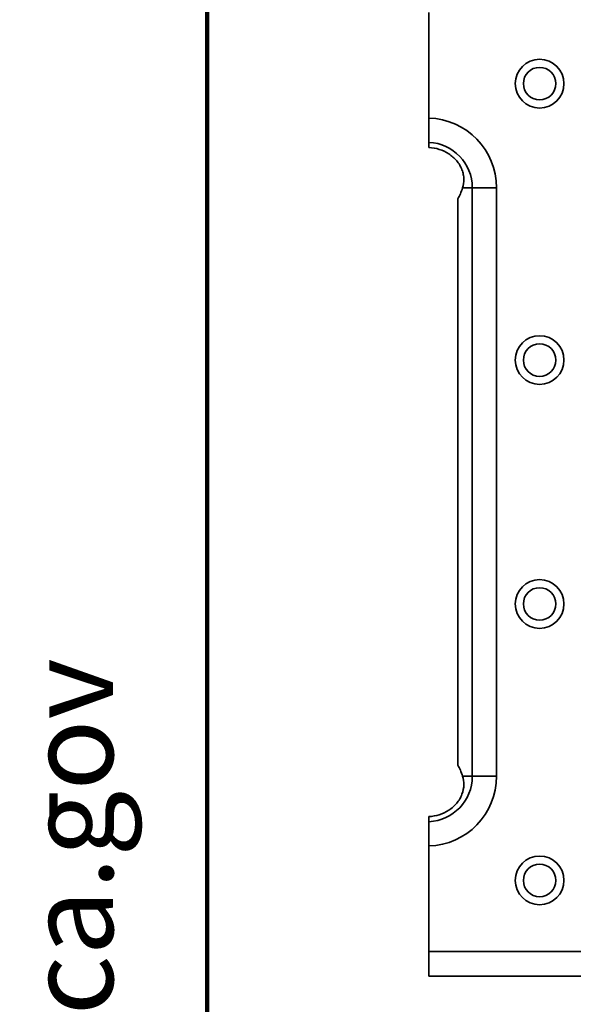
# Model space of a CAD drawing. Units: inches. Extents: x 0.1 to 8.4, y 0.1 to 10.9.
# Drawn here: x 0.2 to 0.8, y 5 to 6.2 of the extents above; entities that cross this region are included whole.
import ezdxf

# ---------------------------------------------------------------- set-up
doc = ezdxf.new("R2010")
doc.units = ezdxf.units.IN
doc.header["$MEASUREMENT"] = 0
doc.layers.add('WALL', color=7, linetype='Continuous', lineweight=50)
doc.styles.add('SLDTEXTSTYLE0', font='TXT', dxfattribs={"width": 0.605})

# ---------------------------------------------------------------- blocks, each defined once
blk = doc.blocks.new('SW_NOTE_0')
at = {"layer": 'WALL', "color": 0, "insert": (0, 0.2014), "char_height": 0.15625, "attachment_point": 1, "style": 'SLDTEXTSTYLE0'}
blk.add_mtext('WARNING: Cancer and Reproductive Harm - www.P65Warnings.ca.gov', dxfattribs=at)
blk = doc.blocks.new('PROP 65')
at = {"layer": 'WALL', "color": 7}
blk.add_blockref('SW_NOTE_0', (0.3958, -0.0212), dxfattribs=at)

msp = doc.modelspace()

# ---------------------------------------------------------------- linework, layer by layer
at = {"color": 7, "linetype": 'Continuous', "lineweight": 100}
msp.add_line((0.3984375, 0.0625), (0.3984375, 10.9375), dxfattribs=at)
at = {"color": 7, "linetype": 'Continuous', "lineweight": 35}
for p, q in [((0.66732466, 6.23095941), (0.66732466, 6.1031495)), ((0.66732466, 6.07376493), (0.66732466, 6.067593)), ((0.70812622, 6.0188039), (0.71988012, 6.0188039)), ((0.74924552, 6.0188039), (0.71988012, 6.0188039)), ((0.71988012, 5.3063039), (0.71988012, 6.0188039)), ((0.74924552, 6.0188039), (0.74924552, 5.3063039)), ((0.70221046, 6.00550389), (0.70221046, 5.3196039)), ((0.70812622, 5.3063039), (0.71988012, 5.3063039)), ((0.74924552, 5.3063039), (0.71988012, 5.3063039)), ((0.66732466, 5.25751479), (0.66732466, 5.25134286)), ((0.66732466, 5.2219583), (0.66732466, 5.09414838)), ((0.66732466, 5.09414838), (5.57874198, 5.09414838)), ((0.66732466, 5.09414838), (0.66732466, 5.0644346)), ((5.57874198, 5.0644346), (0.66732466, 5.0644346))]:
    msp.add_line(p, q, dxfattribs=at)
for centre, radius in [((0.80142899, 6.14483736), 0.02952756), ((0.80142899, 6.14483736), 0.01968504), ((0.80142899, 5.81019177), 0.02952756), ((0.80142899, 5.81019177), 0.01968504), ((0.80142899, 5.51491602), 0.02952756), ((0.80142899, 5.51491602), 0.01968504), ((0.80142899, 5.18027043), 0.02952756), ((0.80142899, 5.18027043), 0.01968504)]:
    msp.add_circle(centre, radius, dxfattribs=at)
for centre, radius, start, end in [((0.66486403, 6.0188039), 0.08438149, 0, 88.32897351), ((0.66486403, 6.0188039), 0.05501609, 0, 87.43655443), ((0.66486403, 6.0188039), 0.04885112, 57.13419416, 87.11279077), ((0.66486403, 5.3063039), 0.08438149, 271.67102649, 0), ((0.66486403, 5.3063039), 0.05501609, 272.56344557, 0), ((0.66486403, 5.3063039), 0.04885112, 272.88720923, 302.86580584)]:
    msp.add_arc(centre, radius, start, end, dxfattribs=at)
for centre, start_param, end_param in [((0.69096701, 6.05983609), 3.6585737502, 3.9961994765), ((0.69096701, 5.2652717), 5.4285784842, 5.7662042106)]:
    msp.add_ellipse(centre, major_axis=(0, 0.0625), ratio=0.3639702343, start_param=start_param, end_param=end_param, dxfattribs=at)
for points, knots in [([(0.66732466, 6.07376493), (0.66732466, 6.07486384), (0.66732466, 6.07638881), (0.66732466, 6.0793053), (0.66732466, 6.08037846), (0.66732466, 6.08266752), (0.66732466, 6.08389064), (0.66732466, 6.08649601), (0.66732466, 6.08788524), (0.66732466, 6.09073234), (0.66732466, 6.09220039), (0.66732466, 6.0952253), (0.66732466, 6.09679351), (0.66732466, 6.0999523), (0.66732466, 6.10154444), (0.66732466, 6.1031495)], [0, 0, 0, 0, 0.25, 0.25, 0.375, 0.375, 0.5, 0.5, 0.625, 0.625, 0.75, 0.75, 0.875, 0.875, 1, 1, 1, 1]), ([(0.69137423, 6.05983609), (0.69314987, 6.05868888), (0.69484073, 6.05742048), (0.69804033, 6.05462431), (0.69956044, 6.05308012), (0.70229058, 6.04982575), (0.70351242, 6.04810911), (0.70565797, 6.04449791), (0.70657969, 6.04259561), (0.70804045, 6.03879093), (0.70859317, 6.03686855), (0.70935674, 6.03299866), (0.70956072, 6.03106795), (0.7096863, 6.02549281), (0.70912815, 6.02196674), (0.70812622, 6.0188039)], [0, 0, 0, 0, 0.125, 0.125, 0.25, 0.25, 0.375, 0.375, 0.5, 0.5, 0.625, 0.625, 0.75, 0.75, 1, 1, 1, 1]), ([(0.70812622, 5.3063039), (0.70912681, 5.30314528), (0.70968228, 5.29970755), (0.70952517, 5.29219477), (0.70881166, 5.28835556), (0.70660875, 5.28257336), (0.70570204, 5.28069574), (0.70357582, 5.27709429), (0.70234264, 5.27535024), (0.69960234, 5.27207167), (0.69811091, 5.2705511), (0.69490197, 5.26773514), (0.69317151, 5.26643289), (0.69137423, 5.2652717)], [0, 0, 0, 0, 0.25, 0.25, 0.5, 0.5, 0.625, 0.625, 0.75, 0.75, 0.875, 0.875, 1, 1, 1, 1]), ([(0.66732466, 5.2219583), (0.66732466, 5.22516844), (0.66732466, 5.22829635), (0.66732466, 5.23286674), (0.66732466, 5.23435765), (0.66732466, 5.23719994), (0.66732466, 5.23856303), (0.66732466, 5.24117161), (0.66732466, 5.24242075), (0.66732466, 5.2447162), (0.66732466, 5.24577385), (0.66732466, 5.24770938), (0.66732466, 5.24859223), (0.66732466, 5.2501328), (0.66732466, 5.2507934), (0.66732466, 5.25134286)], [0, 0, 0, 0, 0.25, 0.25, 0.375, 0.375, 0.5, 0.5, 0.625, 0.625, 0.75, 0.75, 0.875, 0.875, 1, 1, 1, 1])]:
    msp.add_open_spline(points, degree=3, knots=knots, dxfattribs=at)

# ---------------------------------------------------------------- block references
at = {"layer": 'WALL', "xscale": 0.6666666666666666, "yscale": 0.6666666666666666, "zscale": 0.6666666666666666, "rotation": 90.0000000000002}
msp.add_blockref('PROP 65', (0.30049892, 0.55969517), dxfattribs=at)

doc.saveas('drawing.dxf')
